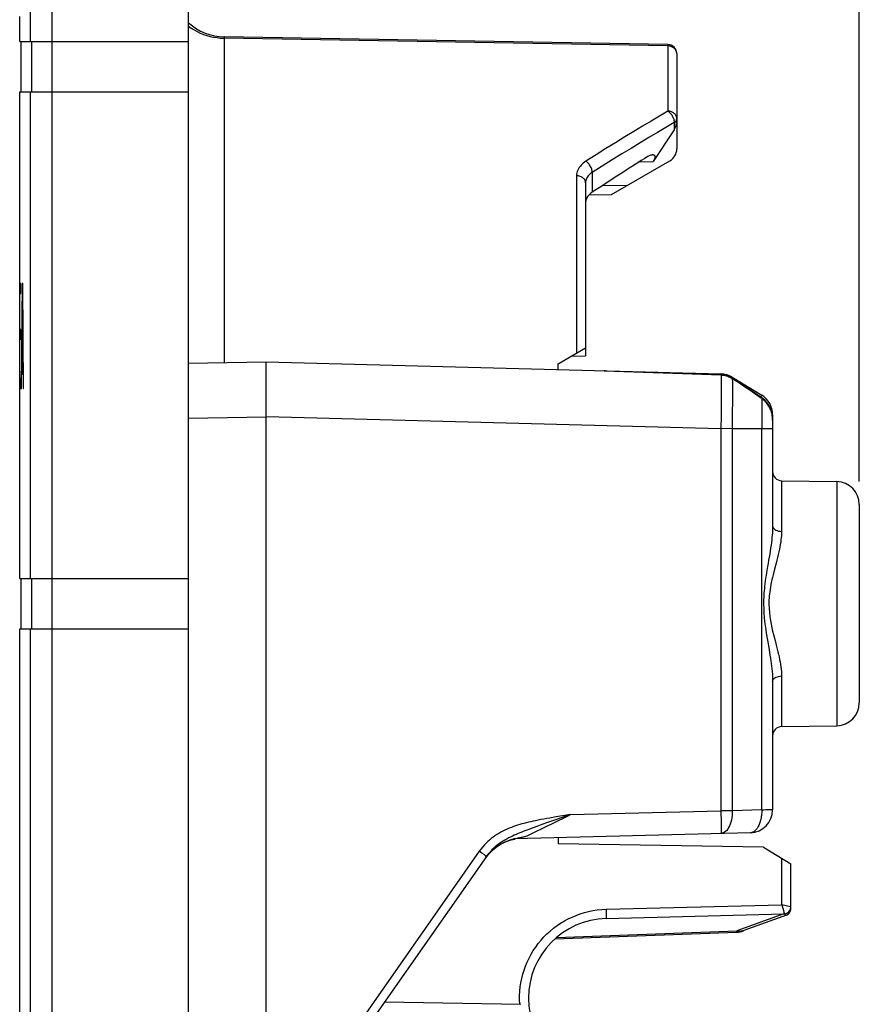
# Model space of a CAD drawing. Units: millimetres. Extents: x 135 to 439, y 164 to 277.
# Drawn here: x 135 to 153, y 208 to 230 of the extents above; entities that cross this region are included whole.
import ezdxf

# ---------------------------------------------------------------- set-up
doc = ezdxf.new("R2010")
doc.units = ezdxf.units.MM
doc.header["$LTSCALE"] = 30.734
doc.layers.get('0').update_dxf_attribs({"linetype": 'CONTINUOUS'})
doc.layers.add('DRAFT', color=7, linetype='CONTINUOUS')
doc.layers.add('RACCORDO', color=7, linetype='CONTINUOUS')
doc.styles.get("Standard").update_dxf_attribs({"font": 'txt', "width": 0.8})
doc.dimstyles.new('DIMSTYLE_1', dxfattribs={"dimtxt": 3, "dimasz": 3, "dimexe": 1.5, "dimexo": 0.5, "dimgap": 0.75, "dimtad": 1, "dimtxsty": 'STANDARD', "dimblk": '_FILLED', "dimblk1": '_FILLED', "dimblk2": '_FILLED', "dimcen": 0.09, "dimazin": 2, "dimtfac": 1, "dimtofl": 0, "dimtmove": 0, "dimatfit": 3, "dimldrblk": '_FILLED', "dimfxl": 1, "dimtolj": 1, "dimarcsym": 0})

# ---------------------------------------------------------------- blocks, each defined once
blk = doc.blocks.new('_FILLED')
at = {"color": 0, "linetype": 'BYBLOCK'}
blk.add_solid([(0, 0), (-1, 0.3167), (-1, -0.3167)], dxfattribs=at)
blk = doc.blocks.new('*D6')
at = {"color": 7, "linetype": 'CONTINUOUS'}
for p, q in [((138.755, 243.919), (138.755, 253.919)), ((153.455, 219.745), (153.455, 253.919)), ((138.755, 252.419), (146.105, 252.419)), ((153.455, 252.419), (146.105, 252.419))]:
    blk.add_line(p, q, dxfattribs=at)
at = {"color": 7, "linetype": 'CONTINUOUS', "xscale": 3, "yscale": 3, "zscale": 3, "rotation": 180}
blk.add_blockref('_FILLED', (138.755, 252.419), dxfattribs=at)
at = {"color": 7, "linetype": 'CONTINUOUS', "xscale": 3, "yscale": 3, "zscale": 3}
blk.add_blockref('_FILLED', (153.455, 252.419), dxfattribs=at)
blk = doc.blocks.new('*D7')
at = {"color": 7, "linetype": 'CONTINUOUS'}
for p, q in [((135.055, 235.919), (135.055, 263.919)), ((153.455, 219.745), (153.455, 263.919)), ((135.055, 262.419), (144.255, 262.419)), ((153.455, 262.419), (144.255, 262.419))]:
    blk.add_line(p, q, dxfattribs=at)
at = {"color": 7, "linetype": 'CONTINUOUS', "xscale": 3, "yscale": 3, "zscale": 3, "rotation": 180}
blk.add_blockref('_FILLED', (135.055, 262.419), dxfattribs=at)
at = {"color": 7, "linetype": 'CONTINUOUS', "xscale": 3, "yscale": 3, "zscale": 3}
blk.add_blockref('_FILLED', (153.455, 262.419), dxfattribs=at)

msp = doc.modelspace()

# ---------------------------------------------------------------- linework, layer by layer
at = {"color": 250, "linetype": 'CONTINUOUS'}
for p, q in [((135.285, 233.419), (135.285, 229.394)), ((135.758, 233.419), (135.758, 229.394)), ((135.315, 229.394), (135.315, 228.294)), ((135.76, 229.394), (135.76, 228.294)), ((135.285, 228.294), (135.285, 217.619)), ((135.758, 228.294), (135.758, 217.619)), ((147.258, 226.451), (147.258, 222.564)), ((151.526, 220.906), (151.316, 220.905)), ((151.316, 212.547), (151.316, 220.905)), ((151.552, 220.906), (151.526, 220.906)), ((151.555, 220.906), (151.552, 220.906)), ((135.315, 217.619), (135.315, 216.519)), ((135.76, 217.619), (135.76, 216.519)), ((135.285, 216.519), (135.285, 204.469)), ((135.758, 216.519), (135.758, 204.469)), ((151.758, 210.469), (151.758, 211.486))]:
    msp.add_line(p, q, dxfattribs=at)
at = {"color": 7, "linetype": 'CONTINUOUS'}
for p, q in [((138.755, 174.419), (138.755, 233.419)), ((135.055, 229.394), (135.055, 229.946)), ((135.055, 229.394), (138.755, 229.394)), ((135.085, 228.294), (135.085, 229.394)), ((135.055, 217.619), (135.055, 228.294)), ((135.055, 228.294), (138.755, 228.294)), ((147.455, 226.3), (147.455, 222.678)), ((135.083, 224.089), (135.055, 224.089)), ((135.083, 223.873), (135.083, 224.089)), ((135.109, 224.089), (135.088, 221.789)), ((135.12, 224.089), (135.109, 224.089)), ((135.141, 221.789), (135.12, 224.089)), ((135.058, 223.084), (135.058, 223.873)), ((135.058, 223.873), (135.083, 223.873)), ((135.104, 222.588), (135.114, 223.838)), ((135.114, 223.838), (135.125, 222.588)), ((135.114, 223.838), (135.122, 223.838)), ((135.082, 223.084), (135.058, 223.084)), ((135.082, 222.868), (135.082, 223.084)), ((135.058, 222.006), (135.058, 222.868)), ((135.058, 222.868), (135.082, 222.868)), ((135.104, 222.588), (135.133, 222.588)), ((135.126, 222.588), (135.124, 222.371)), ((146.855, 222.331), (147.455, 222.678)), ((135.097, 221.789), (135.102, 222.371)), ((135.102, 222.371), (135.135, 222.371)), ((135.127, 222.371), (135.132, 221.789)), ((146.855, 222.202), (146.855, 222.331)), ((135.084, 222.006), (135.058, 222.006)), ((135.084, 221.789), (135.084, 222.006)), ((135.055, 221.789), (135.084, 221.789)), ((135.088, 221.789), (135.097, 221.789)), ((135.132, 221.789), (135.141, 221.789)), ((135.055, 217.619), (138.755, 217.619)), ((135.085, 216.519), (135.085, 217.619)), ((135.055, 204.469), (135.055, 216.519)), ((135.055, 216.519), (138.755, 216.519)), ((151.355, 211.728), (146.855, 211.807)), ((151.355, 211.728), (151.955, 211.368)), ((151.955, 210.421), (151.955, 211.368))]:
    msp.add_line(p, q, dxfattribs=at)
at = {"color": 250, "linetype": 'CONTINUOUS'}
for points in [[(151.319, 212.541), (151.317, 212.512), (151.316, 212.484), (151.313, 212.456), (151.311, 212.428), (151.307, 212.4), (151.303, 212.373), (151.298, 212.347), (151.292, 212.321), (151.285, 212.296), (151.278, 212.271), (151.27, 212.248), (151.261, 212.226), (151.251, 212.204), (151.241, 212.184), (151.23, 212.165), (151.219, 212.147), (151.207, 212.131), (151.195, 212.116), (151.182, 212.102), (151.169, 212.09), (151.155, 212.079), (151.141, 212.07), (151.127, 212.062), (151.112, 212.056), (151.098, 212.051), (151.083, 212.048), (151.068, 212.047)], [(151.477, 212.547), (151.444, 212.547), (151.407, 212.546), (151.365, 212.545), (151.32, 212.544)], [(151.555, 212.547), (151.526, 212.547), (151.477, 212.547)]]:
    msp.add_lwpolyline(points, dxfattribs=at)
at = {"color": 7, "linetype": 'CONTINUOUS'}
msp.add_lwpolyline([(151.319, 212.541), (151.319, 212.542), (151.319, 212.543), (151.319, 212.544), (151.318, 212.545), (151.317, 212.546), (151.316, 212.547)], dxfattribs=at)
msp.add_arc((151.055, 212.547), 0.5, 271.5, 360, dxfattribs=at)
at = {"layer": 'DRAFT', "color": 7, "linetype": 'CONTINUOUS'}
for p, q in [((151.751, 219.766), (152.963, 219.745)), ((151.751, 214.373), (152.963, 214.394)), ((146.855, 211.937), (146.855, 211.807))]:
    msp.add_line(p, q, dxfattribs=at)
at = {"layer": 'RACCORDO', "color": 7, "linetype": 'CONTINUOUS'}
for p, q in [((149.258, 229.329), (139.534, 229.499)), ((149.455, 229.129), (149.455, 227.04)), ((149.396, 227.458), (148.94, 226.765)), ((148.026, 226.042), (149.305, 226.78)), ((147.533, 226.033), (148.026, 226.042)), ((147.455, 222.678), (147.455, 222.501)), ((138.755, 222.34), (140.455, 222.369)), ((140.455, 222.369), (150.421, 222.108)), ((147.143, 222.498), (147.455, 222.501)), ((140.456, 222.257), (140.456, 222.329)), ((140.457, 222.018), (140.456, 222.257)), ((147.882, 222.168), (147.861, 222.168)), ((148.703, 222.142), (147.882, 222.168)), ((140.455, 221.169), (140.457, 222.018)), ((149.609, 222.112), (148.703, 222.142)), ((150.427, 222.083), (149.609, 222.112)), ((150.669, 222.035), (151.316, 221.638)), ((150.807, 221.921), (150.675, 222.005)), ((140.457, 186.069), (140.455, 221.169)), ((151.555, 221.212), (151.555, 218.772)), ((153.455, 219.245), (153.455, 214.894)), ((151.555, 215.366), (151.555, 212.547)), ((151.068, 212.047), (145.897, 211.912)), ((145.791, 211.882), (145.89, 211.91)), ((145.89, 211.91), (145.972, 211.927)), ((145.273, 211.508), (145.321, 211.569)), ((145.285, 211.526), (142.136, 207.028)), ((145.292, 211.536), (145.285, 211.526)), ((151.955, 210.38), (151.955, 210.421)), ((147.909, 210.169), (151.809, 210.271)), ((151.856, 210.239), (150.927, 209.901)), ((146.783, 209.719), (150.773, 209.867)), ((143.053, 208.337), (146.037, 208.285))]:
    msp.add_line(p, q, dxfattribs=at)
at = {"layer": 'RACCORDO', "color": 250, "linetype": 'CONTINUOUS'}
for p, q in [((139.534, 229.469), (139.534, 222.353)), ((149.258, 229.299), (139.534, 229.469)), ((149.258, 229.323), (149.258, 229.316)), ((149.258, 229.316), (149.258, 229.299)), ((149.258, 229.299), (149.258, 227.868)), ((149.396, 227.616), (149.396, 227.458)), ((149.455, 227.707), (149.454, 227.721)), ((149.454, 227.696), (149.455, 227.707)), ((148.63, 226.754), (148.94, 226.765)), ((147.601, 226.526), (147.601, 226.089)), ((147.827, 226.238), (148.383, 226.248)), ((148.724, 222.139), (147.861, 222.168)), ((149.579, 222.109), (148.724, 222.139)), ((150.425, 222.077), (149.579, 222.109)), ((150.425, 222.077), (150.427, 222.054)), ((150.428, 221.991), (150.429, 221.954)), ((150.429, 221.954), (150.43, 221.869)), ((150.672, 222.002), (150.648, 222.016)), ((150.672, 222.002), (150.672, 221.979)), ((150.804, 221.916), (150.672, 222.002)), ((150.672, 221.979), (150.673, 221.951)), ((150.673, 221.951), (150.673, 221.884)), ((150.43, 221.869), (150.43, 221.776)), ((150.43, 221.776), (150.43, 221.625)), ((150.673, 221.884), (150.674, 221.761)), ((150.674, 221.761), (150.674, 221.527)), ((150.886, 221.862), (150.804, 221.916)), ((150.964, 221.811), (150.886, 221.862)), ((151.037, 221.762), (150.964, 221.811)), ((151.106, 221.715), (151.037, 221.762)), ((150.43, 221.625), (150.428, 221.422)), ((150.674, 221.527), (150.672, 221.249)), ((151.317, 221.565), (151.288, 221.586)), ((151.317, 221.565), (151.317, 221.35)), ((150.428, 221.422), (150.426, 221.187)), ((151.317, 221.35), (151.316, 220.905)), ((138.755, 221.14), (140.455, 221.169)), ((140.455, 221.17), (150.421, 220.909)), ((150.426, 221.187), (150.421, 220.909)), ((150.672, 221.249), (150.669, 220.905)), ((151.555, 221.212), (151.546, 221.212)), ((150.421, 220.909), (150.421, 212.53)), ((150.669, 220.906), (150.421, 220.909)), ((150.669, 220.905), (150.669, 212.53)), ((151.316, 220.905), (150.669, 220.905)), ((151.751, 219.766), (151.751, 218.655)), ((152.963, 219.745), (152.963, 214.394)), ((151.596, 217.828), (151.565, 217.705)), ((151.441, 216.271), (151.477, 216.063)), ((151.751, 215.484), (151.751, 214.373)), ((147.123, 212.444), (146.819, 212.34)), ((147.123, 212.444), (150.421, 212.53)), ((150.421, 212.53), (150.423, 212.443)), ((150.669, 212.53), (150.421, 212.53)), ((150.423, 212.443), (150.425, 212.357)), ((151.316, 212.547), (150.669, 212.53)), ((146.498, 212.227), (146.387, 212.187)), ((146.619, 212.27), (146.498, 212.227)), ((146.819, 212.34), (146.619, 212.27)), ((146.81, 212.393), (146.67, 212.369)), ((150.425, 212.357), (150.426, 212.284)), ((150.426, 212.284), (150.426, 212.224)), ((150.426, 212.224), (150.427, 212.179)), ((146.284, 212.15), (146.189, 212.114)), ((146.189, 211.988), (146.338, 212.061)), ((146.387, 212.187), (146.284, 212.15)), ((146.338, 212.061), (146.546, 212.164)), ((150.427, 212.179), (150.427, 212.15)), ((145.85, 211.903), (145.898, 211.917)), ((146.136, 211.961), (146.189, 211.988)), ((145.127, 211.641), (141.977, 207.142)), ((145.182, 211.602), (145.127, 211.641)), ((145.23, 211.568), (145.182, 211.602)), ((145.316, 211.568), (145.292, 211.536)), ((145.286, 211.525), (145.311, 211.557)), ((147.907, 210.369), (151.758, 210.469)), ((147.907, 210.369), (147.909, 210.307)), ((147.909, 210.307), (147.909, 210.269)), ((151.758, 210.469), (151.773, 210.414)), ((151.944, 210.424), (151.758, 210.469)), ((151.773, 210.414), (151.785, 210.37)), ((151.785, 210.37), (151.793, 210.337)), ((151.793, 210.337), (151.798, 210.317)), ((151.798, 210.317), (151.801, 210.305)), ((151.801, 210.305), (151.804, 210.296)), ((151.804, 210.296), (151.805, 210.291)), ((151.805, 210.291), (151.806, 210.286)), ((151.858, 210.281), (151.868, 210.284)), ((151.949, 210.422), (151.944, 210.424)), ((147.909, 210.269), (147.91, 210.235)), ((151.8, 210.271), (150.772, 209.896)), ((146.818, 209.75), (150.772, 209.896)), ((150.773, 209.867), (150.772, 209.896)), ((150.776, 209.895), (150.772, 209.896)), ((146.013, 208.286), (146.009, 208.381))]:
    msp.add_line(p, q, dxfattribs=at)
for points in [[(138.755, 229.729), (138.755, 229.729), (138.815, 229.687), (138.877, 229.648), (138.943, 229.612), (139.011, 229.58), (139.081, 229.552), (139.153, 229.528), (139.227, 229.508), (139.303, 229.492), (139.379, 229.48), (139.456, 229.472), (139.534, 229.469)], [(139.534, 229.499), (139.534, 229.498), (139.533, 229.498), (139.533, 229.497), (139.533, 229.495), (139.533, 229.494), (139.533, 229.491), (139.533, 229.489), (139.533, 229.486), (139.533, 229.482), (139.533, 229.478), (139.534, 229.474), (139.534, 229.469)], [(149.258, 229.329), (149.258, 229.329), (149.258, 229.327), (149.258, 229.326), (149.258, 229.323)], [(149.455, 229.129), (149.454, 229.144), (149.452, 229.158), (149.448, 229.173), (149.443, 229.187), (149.436, 229.2), (149.429, 229.213), (149.419, 229.226), (149.409, 229.237), (149.397, 229.248), (149.385, 229.258), (149.371, 229.267), (149.357, 229.275), (149.342, 229.282), (149.326, 229.288), (149.309, 229.293), (149.293, 229.296), (149.275, 229.298), (149.258, 229.299)], [(149.258, 227.868), (149.078, 227.762), (148.894, 227.652), (148.705, 227.539), (148.512, 227.422), (148.315, 227.302), (148.111, 227.177), (147.901, 227.047), (147.685, 226.912), (147.463, 226.771)], [(149.448, 227.749), (149.443, 227.762), (149.436, 227.775), (149.429, 227.787), (149.419, 227.799), (149.409, 227.81), (149.397, 227.82), (149.385, 227.83), (149.371, 227.838), (149.357, 227.846), (149.342, 227.852), (149.326, 227.858), (149.309, 227.862), (149.293, 227.865), (149.275, 227.867), (149.258, 227.868)], [(149.258, 227.868), (149.273, 227.858), (149.288, 227.846), (149.303, 227.833), (149.317, 227.818), (149.33, 227.802), (149.343, 227.784), (149.354, 227.766), (149.364, 227.747), (149.373, 227.728), (149.381, 227.709), (149.387, 227.689), (149.392, 227.67), (149.395, 227.651), (149.396, 227.633), (149.396, 227.615)], [(149.396, 227.616), (149.216, 227.51), (149.032, 227.401), (148.843, 227.289), (148.65, 227.173), (148.453, 227.053), (148.249, 226.929), (148.039, 226.8), (147.823, 226.665), (147.601, 226.526)], [(149.396, 227.615), (149.408, 227.624), (149.419, 227.633), (149.428, 227.642), (149.436, 227.652), (149.443, 227.663), (149.448, 227.674), (149.452, 227.685), (149.454, 227.696)], [(149.454, 227.721), (149.452, 227.735), (149.448, 227.749)], [(147.463, 226.771), (147.434, 226.752), (147.406, 226.731), (147.381, 226.708), (147.357, 226.684), (147.335, 226.658), (147.315, 226.632), (147.299, 226.604), (147.284, 226.575), (147.273, 226.545), (147.265, 226.514), (147.26, 226.483), (147.258, 226.451)], [(147.601, 226.526), (147.601, 226.543), (147.599, 226.56), (147.595, 226.578), (147.59, 226.596), (147.584, 226.615), (147.576, 226.634), (147.567, 226.652), (147.557, 226.67), (147.545, 226.688), (147.533, 226.705), (147.52, 226.721), (147.507, 226.735), (147.492, 226.749), (147.478, 226.761), (147.463, 226.771)], [(147.601, 226.526), (147.58, 226.513), (147.561, 226.498), (147.542, 226.482), (147.525, 226.465), (147.51, 226.447), (147.496, 226.428), (147.484, 226.408), (147.473, 226.388), (147.465, 226.366), (147.46, 226.345), (147.456, 226.322), (147.455, 226.3)], [(147.455, 226.3), (147.454, 226.315), (147.45, 226.331), (147.445, 226.346), (147.438, 226.36), (147.429, 226.374), (147.417, 226.387), (147.404, 226.4), (147.39, 226.411), (147.374, 226.421), (147.357, 226.429), (147.338, 226.437), (147.319, 226.442), (147.299, 226.447), (147.279, 226.449), (147.258, 226.451)], [(147.86, 222.175), (147.86, 222.175), (147.86, 222.174), (147.86, 222.173), (147.86, 222.172), (147.86, 222.17), (147.861, 222.168)], [(150.421, 222.108), (150.422, 222.107), (150.422, 222.101), (150.422, 222.093), (150.422, 222.083)], [(150.425, 222.077), (150.426, 222.082), (150.427, 222.083)], [(150.518, 222.065), (150.489, 222.071), (150.458, 222.075), (150.425, 222.077)], [(150.427, 222.054), (150.427, 222.025), (150.428, 221.991)], [(150.599, 222.039), (150.573, 222.049), (150.547, 222.058), (150.518, 222.065)], [(150.648, 222.016), (150.624, 222.028), (150.599, 222.039)], [(150.669, 222.035), (150.669, 222.033), (150.666, 222.029), (150.662, 222.021), (150.659, 222.015)], [(150.672, 222.002), (150.674, 222.005), (150.675, 222.005)], [(151.228, 221.629), (151.199, 221.65), (151.169, 221.671), (151.106, 221.715)], [(151.288, 221.586), (151.258, 221.608), (151.228, 221.629)], [(151.316, 221.638), (151.315, 221.637), (151.313, 221.632), (151.309, 221.625), (151.303, 221.615), (151.296, 221.603), (151.294, 221.599)], [(151.317, 221.565), (151.323, 221.573), (151.327, 221.577), (151.327, 221.577)], [(151.555, 221.096), (151.555, 221.114), (151.554, 221.133), (151.553, 221.151), (151.551, 221.169), (151.548, 221.188), (151.545, 221.207), (151.542, 221.225), (151.538, 221.244), (151.533, 221.263), (151.527, 221.282), (151.521, 221.301), (151.513, 221.32), (151.505, 221.34), (151.496, 221.36), (151.485, 221.38), (151.473, 221.401), (151.46, 221.422), (151.445, 221.443), (151.429, 221.464), (151.41, 221.485), (151.39, 221.506), (151.368, 221.527), (151.343, 221.546), (151.317, 221.565)], [(151.555, 218.772), (151.554, 218.723), (151.552, 218.673), (151.549, 218.622), (151.545, 218.571), (151.541, 218.519), (151.535, 218.465), (151.528, 218.408), (151.52, 218.35), (151.511, 218.288), (151.501, 218.224), (151.491, 218.158)], [(151.555, 218.772), (151.558, 218.752), (151.567, 218.733), (151.581, 218.714), (151.601, 218.698), (151.625, 218.683), (151.653, 218.671), (151.684, 218.662), (151.717, 218.657), (151.751, 218.655)], [(151.751, 218.655), (151.75, 218.609), (151.748, 218.562), (151.744, 218.515), (151.738, 218.467), (151.732, 218.419), (151.723, 218.369), (151.714, 218.316), (151.703, 218.261), (151.69, 218.204), (151.677, 218.145), (151.662, 218.083), (151.646, 218.021), (151.63, 217.957), (151.596, 217.828)], [(151.491, 218.158), (151.468, 218.023), (151.456, 217.953), (151.444, 217.884), (151.422, 217.752)], [(151.422, 217.752), (151.412, 217.689), (151.402, 217.628), (151.394, 217.568), (151.386, 217.511), (151.38, 217.455), (151.374, 217.401), (151.369, 217.349), (151.365, 217.298), (151.362, 217.25), (151.359, 217.202), (151.357, 217.156), (151.356, 217.112), (151.356, 217.069)], [(151.565, 217.705), (151.551, 217.646), (151.538, 217.589), (151.526, 217.534), (151.515, 217.48), (151.506, 217.428), (151.498, 217.378), (151.491, 217.33), (151.485, 217.283), (151.481, 217.237), (151.477, 217.193), (151.475, 217.15), (151.474, 217.109), (151.473, 217.069)], [(151.356, 217.069), (151.359, 216.965), (151.364, 216.865), (151.371, 216.768), (151.38, 216.676), (151.391, 216.589), (151.403, 216.504), (151.416, 216.423), (151.441, 216.271)], [(151.473, 217.069), (151.477, 216.972), (151.484, 216.879), (151.494, 216.789), (151.507, 216.704), (151.523, 216.622), (151.539, 216.543), (151.556, 216.468), (151.574, 216.396), (151.609, 216.259)], [(151.609, 216.259), (151.642, 216.133), (151.657, 216.073), (151.671, 216.016), (151.684, 215.96), (151.697, 215.904), (151.709, 215.849), (151.719, 215.794), (151.728, 215.739), (151.736, 215.685), (151.743, 215.632), (151.747, 215.581), (151.75, 215.532), (151.751, 215.484)], [(151.477, 216.063), (151.497, 215.938), (151.507, 215.878), (151.516, 215.818), (151.524, 215.759), (151.532, 215.7), (151.538, 215.641), (151.544, 215.583), (151.549, 215.526), (151.552, 215.471), (151.554, 215.418), (151.555, 215.366)], [(151.555, 215.366), (151.558, 215.386), (151.567, 215.406), (151.581, 215.424), (151.601, 215.441), (151.625, 215.455), (151.653, 215.467), (151.684, 215.476), (151.717, 215.482), (151.751, 215.484)], [(146.546, 212.164), (147.043, 212.405), (147.123, 212.444)], [(147.123, 212.444), (147.04, 212.431), (146.81, 212.393)], [(150.669, 212.53), (150.669, 212.478), (150.666, 212.427), (150.66, 212.377), (150.651, 212.328), (150.64, 212.282), (150.626, 212.238), (150.61, 212.198), (150.591, 212.161), (150.571, 212.128), (150.549, 212.099), (150.525, 212.075), (150.501, 212.056), (150.475, 212.042), (150.448, 212.034), (150.421, 212.03)], [(146.67, 212.369), (146.604, 212.358), (146.54, 212.346), (146.478, 212.334), (146.419, 212.323), (146.362, 212.311), (146.307, 212.3), (146.254, 212.288), (146.203, 212.276), (146.153, 212.264), (146.105, 212.251), (146.059, 212.239), (146.013, 212.225), (145.967, 212.212), (145.922, 212.197), (145.877, 212.181), (145.83, 212.164), (145.783, 212.146), (145.737, 212.126), (145.69, 212.104), (145.643, 212.081), (145.597, 212.057), (145.553, 212.032), (145.511, 212.005), (145.469, 211.978), (145.429, 211.949), (145.39, 211.919), (145.352, 211.887), (145.314, 211.854), (145.276, 211.818), (145.239, 211.779), (145.201, 211.736), (145.164, 211.69), (145.127, 211.641)], [(146.189, 212.114), (146.144, 212.097), (146.101, 212.08), (146.058, 212.063), (146.017, 212.046), (145.976, 212.029), (145.934, 212.011), (145.893, 211.992), (145.851, 211.973), (145.809, 211.953), (145.768, 211.932), (145.727, 211.909), (145.687, 211.887), (145.649, 211.864), (145.612, 211.84), (145.576, 211.815), (145.542, 211.79), (145.509, 211.764), (145.476, 211.736), (145.444, 211.707), (145.412, 211.677), (145.38, 211.643), (145.348, 211.607), (145.316, 211.568)], [(150.427, 212.15), (150.426, 212.122), (150.426, 212.109), (150.426, 212.096), (150.426, 212.084), (150.425, 212.073), (150.425, 212.063), (150.425, 212.054), (150.424, 212.046), (150.423, 212.039), (150.423, 212.034), (150.422, 212.031), (150.421, 212.03)], [(145.438, 211.686), (145.477, 211.717), (145.518, 211.748), (145.562, 211.776), (145.608, 211.803), (145.656, 211.828), (145.704, 211.851), (145.752, 211.871), (145.801, 211.888), (145.85, 211.903)], [(145.898, 211.917), (145.946, 211.928), (145.994, 211.938), (146.041, 211.946), (146.089, 211.954), (146.136, 211.961)], [(145.285, 211.526), (145.283, 211.528), (145.276, 211.534), (145.265, 211.542), (145.249, 211.554), (145.23, 211.568)], [(145.311, 211.557), (145.339, 211.589), (145.369, 211.622)], [(145.369, 211.622), (145.402, 211.654), (145.438, 211.686)], [(146.009, 208.381), (146.009, 208.476), (146.014, 208.57), (146.024, 208.665), (146.038, 208.759), (146.057, 208.852), (146.08, 208.944), (146.108, 209.035), (146.14, 209.124), (146.176, 209.212), (146.217, 209.297), (146.262, 209.381), (146.311, 209.462), (146.363, 209.541), (146.42, 209.617), (146.48, 209.691), (146.543, 209.761), (146.61, 209.828), (146.681, 209.892), (146.754, 209.953), (146.831, 210.01), (146.91, 210.063), (146.991, 210.113), (147.075, 210.158), (147.161, 210.199), (147.248, 210.235), (147.338, 210.268), (147.429, 210.296), (147.522, 210.32), (147.617, 210.339), (147.712, 210.354), (147.809, 210.363), (147.907, 210.369)], [(151.806, 210.286), (151.807, 210.282), (151.807, 210.28), (151.808, 210.278), (151.808, 210.277), (151.808, 210.275), (151.808, 210.274), (151.809, 210.273), (151.809, 210.272), (151.809, 210.272), (151.809, 210.271), (151.809, 210.271), (151.809, 210.271)], [(151.868, 210.284), (151.882, 210.289), (151.895, 210.295), (151.907, 210.302), (151.917, 210.31), (151.927, 210.318), (151.935, 210.327)], [(151.935, 210.327), (151.942, 210.337), (151.948, 210.347), (151.952, 210.358), (151.954, 210.369), (151.955, 210.38)], [(151.955, 210.421), (151.955, 210.421), (151.954, 210.421), (151.954, 210.421), (151.953, 210.421), (151.953, 210.421), (151.952, 210.422), (151.949, 210.422)], [(147.91, 210.235), (147.91, 210.207), (147.91, 210.195), (147.91, 210.186), (147.91, 210.178), (147.91, 210.173), (147.909, 210.17), (147.909, 210.169)], [(151.856, 210.239), (151.852, 210.238), (151.848, 210.238), (151.843, 210.24), (151.838, 210.243), (151.832, 210.247), (151.827, 210.252), (151.821, 210.258), (151.816, 210.264), (151.811, 210.271)], [(150.872, 209.887), (150.865, 209.886), (150.859, 209.886), (150.853, 209.885), (150.847, 209.885), (150.841, 209.885), (150.835, 209.885), (150.829, 209.885), (150.824, 209.885), (150.818, 209.886), (150.813, 209.887), (150.808, 209.887), (150.803, 209.888), (150.798, 209.889), (150.793, 209.89), (150.789, 209.891), (150.784, 209.892), (150.78, 209.893), (150.776, 209.895)], [(150.927, 209.901), (150.92, 209.898), (150.913, 209.896), (150.905, 209.894), (150.898, 209.892), (150.892, 209.89), (150.885, 209.889), (150.878, 209.888), (150.872, 209.887)]]:
    msp.add_lwpolyline(points, dxfattribs=at)
at = {"layer": 'RACCORDO', "color": 7, "linetype": 'CONTINUOUS'}
for points in [[(148.829, 226.88), (148.843, 226.888), (148.857, 226.896), (148.871, 226.902), (148.883, 226.907), (148.895, 226.91), (148.907, 226.913), (148.918, 226.914), (148.923, 226.915)], [(148.923, 226.915), (148.927, 226.915), (148.936, 226.914), (148.945, 226.912), (148.952, 226.91), (148.958, 226.906), (148.964, 226.901), (148.969, 226.896), (148.972, 226.889), (148.975, 226.882), (148.976, 226.874), (148.977, 226.865), (148.977, 226.855), (148.975, 226.845), (148.973, 226.835), (148.969, 226.824), (148.965, 226.813), (148.96, 226.801), (148.954, 226.79), (148.947, 226.778), (148.94, 226.765)], [(147.601, 226.089), (147.579, 226.074), (147.558, 226.057), (147.539, 226.04), (147.522, 226.021), (147.506, 226.002), (147.493, 225.983), (147.481, 225.963), (147.472, 225.942), (147.464, 225.921), (147.459, 225.9), (147.456, 225.879), (147.455, 225.857)], [(140.456, 222.329), (140.456, 222.351), (140.455, 222.365), (140.455, 222.369)], [(150.675, 222.005), (150.667, 222.01), (150.625, 222.033), (150.581, 222.052), (150.535, 222.067), (150.488, 222.077), (150.44, 222.082), (150.427, 222.083)], [(151.327, 221.577), (151.319, 221.582), (151.241, 221.636), (151.161, 221.69), (151.077, 221.746), (150.99, 221.803), (150.807, 221.921)], [(151.555, 221.096), (151.553, 221.156), (151.545, 221.221), (151.531, 221.283), (151.512, 221.34), (151.488, 221.394), (151.458, 221.444), (151.423, 221.489), (151.385, 221.53), (151.343, 221.565), (151.327, 221.577)], [(145.321, 211.569), (145.382, 211.635), (145.451, 211.696), (145.526, 211.752), (145.608, 211.803), (145.697, 211.846), (145.791, 211.882)], [(146.136, 211.961), (146.091, 211.95), (146.048, 211.941), (146.005, 211.932), (145.972, 211.927)], [(150.773, 209.867), (150.79, 209.868), (150.807, 209.87), (150.825, 209.873), (150.842, 209.876), (150.86, 209.88), (150.879, 209.885), (150.898, 209.891), (150.917, 209.897), (150.927, 209.9)]]:
    msp.add_lwpolyline(points, dxfattribs=at)
for centre, radius, start, end in [((139.555, 230.698), 1.2, 228.1891, 269), ((149.255, 229.129), 0.2, 0, 89), ((149.155, 227.04), 0.3, 300, 360), ((147.855, 221.975), 0.2, 74.2093, 88.5), ((150.408, 221.608), 0.5, 58.5, 88.5), ((151.055, 221.212), 0.5, 0, 58.5), ((151.755, 219.966), 0.2, 180, 269), ((152.955, 219.245), 0.5, 0, 89), ((152.955, 214.894), 0.5, 271, 360), ((151.755, 214.173), 0.2, 91, 180), ((151.055, 212.547), 0.5, 271.5, 360), ((146.079, 210.916), 1, 99.8334, 142.5869), ((151.805, 210.421), 0.15, 271.5, 360), ((151.805, 210.38), 0.15, 290, 360), ((147.955, 208.419), 1.75, 91.5, 268.5)]:
    msp.add_arc(centre, radius, start, end, dxfattribs=at)
for centre, major_axis, ratio, start_param, end_param in [((149.255, 227.678), (-0.005, 0.307), 0.650291, -2.379167, -1.593769), ((147.962, 204.249), (26.41, 26.407), 0.46013, 1.109793, 1.152019)]:
    msp.add_ellipse(centre, major_axis=major_axis, ratio=ratio, start_param=start_param, end_param=end_param, dxfattribs=at)

# ---------------------------------------------------------------- dimensions: what is measured, and where the dimension line sits
at = {"color": 7, "linetype": 'CONTINUOUS'}
for base, p1, picture, middle in [((153.455, 262.419), (135.055, 235.419), '*D7', (140.183, 262.419)), ((153.455, 252.419), (138.755, 243.419), '*D6', (142.033, 252.419))]:
    dim = msp.add_linear_dim(base=base, p1=p1, p2=(153.455, 219.245), dimstyle='DIMSTYLE_1', dxfattribs=at)
    dim.commit()
    dim.dimension.update_dxf_attribs({"geometry": picture, "text_midpoint": middle, "dimtype": 160})

doc.saveas('drawing.dxf')
